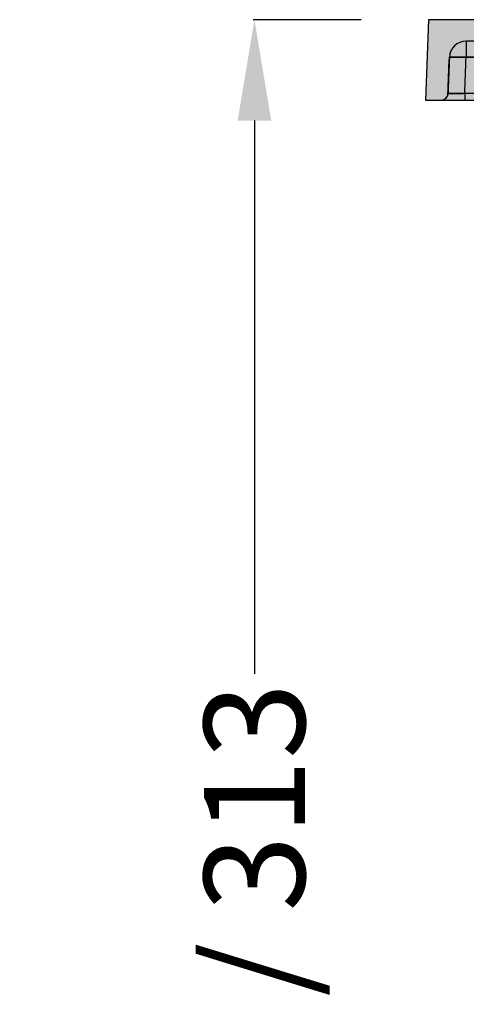
# Model space of a CAD drawing. Units: inches. Extents: x -391 to -67, y -264 to 70.
# Drawn here: x -391 to -325, y -101 to 45 of the extents above; entities that cross this region are included whole.
import ezdxf

# ---------------------------------------------------------------- set-up
doc = ezdxf.new("R2010")
doc.units = ezdxf.units.IN
doc.styles.get("Standard").update_dxf_attribs({"font": 'arialbd.ttf'})
doc.dimstyles.get("Standard").update_dxf_attribs({"dimtxt": 15, "dimasz": 15, "dimexe": 0.18, "dimexo": 10, "dimgap": 1, "dimtad": 0, "dimdec": 0, "dimzin": 0, "dimdsep": 46, "dimtxsty": 'Standard', "dimcen": 0.09, "dimadec": 0, "dimazin": 0, "dimtfac": 1, "dimtdec": 0, "dimtofl": 0, "dimtmove": 0, "dimatfit": 3, "dimfxl": 1, "dimtolj": 1, "dimtzin": 0, "dimarcsym": 0})

# ---------------------------------------------------------------- blocks, each defined once
blk = doc.blocks.new('*D41')
at = {"color": 0, "lineweight": -2, "transparency": 16777216}
for p, q in [((-340.45, 44.95), (-356.49, 44.95)), ((-356.31, 29.95), (-356.31, -52.34)), ((-356.31, -222.59), (-356.31, -140.3)), ((-331.86, -237.59), (-356.49, -237.59))]:
    blk.add_line(p, q, dxfattribs=at)
at = {"color": 0, "transparency": 16777216}
for points in [[(-358.81, 29.95), (-353.81, 29.95), (-356.31, 44.95)], [(-358.81, -222.59), (-353.81, -222.59), (-356.31, -237.59)]]:
    blk.add_solid(points, dxfattribs=at)
at = {"layer": 'Defpoints', "color": 0, "transparency": 16777216}
for p in [(-356.31, 44.95), (-330.45, 44.95, 28.37), (-321.86, -237.59, 28.37)]:
    blk.add_point(p, dxfattribs=at)
at = {"color": 0, "transparency": 16777216, "insert": (-356.31, -96.32), "char_height": 15, "attachment_point": 5, "rotation": 90}
blk.add_mtext('\\A1;283 / 313', dxfattribs=at)

msp = doc.modelspace()

# ---------------------------------------------------------------- hatches: boundary and pattern name
at = {"linetype": 'Continuous', "extrusion": (0, 0, -1)}
h = msp.add_hatch(color=8, dxfattribs=at)
edge = h.paths.add_edge_path()
edge.add_line((315.59, -18.41), (315.59, 30.49))
edge.add_arc((318.08, 30.49), 2.49, 90, 180, ccw=False)
edge.add_line((318.08, 32.98), (330.86, 32.98))
edge.add_line((330.86, 32.98), (330.45, 44.95))
edge.add_line((330.45, 44.95), (312.1, 44.95))
edge.add_line((312.1, 44.95), (312.4, -27.93))
edge.add_line((312.4, -27.93), (312.95, -27.93))
edge.add_line((312.95, -27.93), (315.2, -24.03))
edge.add_arc((313.47, -23.03), 2, 330, 358.5)
edge.add_line((315.47, -23.08), (315.59, -18.41))
edge = h.paths.add_edge_path()
edge.add_line((205.32, 30.49), (205.32, -18.41))
edge.add_line((205.32, -18.41), (205.44, -23.08))
edge.add_arc((207.44, -23.03), 2, 181.5, 210)
edge.add_line((205.71, -24.03), (207.96, -27.93))
edge.add_line((207.96, -27.93), (208.51, -27.93))
edge.add_line((208.51, -27.93), (208.81, 44.95))
edge.add_line((208.81, 44.95), (190.47, 44.95))
edge.add_line((190.47, 44.95), (190.05, 32.98))
edge.add_line((190.05, 32.98), (202.83, 32.98))
edge.add_arc((202.83, 30.49), 2.49, 0, 90, ccw=False)

# ---------------------------------------------------------------- linework, layer by layer
at = {"linetype": 'Continuous', "extrusion": (0, 1, 0)}
for p, q in [((-330.45, 44.95, -44.84), (-330.86, 32.98, -44.84)), ((-312.1, 44.95, -44.84), (-330.45, 44.95, -44.84)), ((-317.96, 41.76, -44.84), (-324.85, 41.76, -44.84)), ((-330.86, 32.98, -44.84), (-318.08, 32.98, -44.84))]:
    msp.add_line(p, q, dxfattribs=at)
at = {"extrusion": (0, 1, 0)}
for p, q in [((-324.85, 41.76, -44.84), (-324.85, 39.35, -44.84)), ((-327.34, 39.35, -44.84), (-323.74, 39.35, -44.84)), ((-317.96, 39.35, -44.84), (-324.85, 39.35, -44.84)), ((-323.85, 33.95, -44.84), (-327.54, 33.95, -44.84)), ((-325.05, 33.95, -44.84), (-325.05, 32.98, -44.84)), ((-318.08, 33.95, -44.84), (-325.05, 33.95, -44.84))]:
    msp.add_line(p, q, dxfattribs=at)
at = {"linetype": 'Continuous'}
msp.add_arc((-324.85, 39.27, -44.84), 2.49, 90, 177.8802, dxfattribs=at)
for centre, major_axis, ratio, start_param, end_param in [((-324.85, 39.27, -44.84), (0, -2.49), 0.998306, 3.141593, 4.677482), ((-324.85, 39.27, -44.84), (-2.49, 0.09), 0.034876, 4.71368, 6.3414), ((-328.53, 33.98, -44.84), (0, -0.997), 0.998481, 0, 1.53589)]:
    msp.add_ellipse(centre, major_axis=major_axis, ratio=ratio, start_param=start_param, end_param=end_param)
for points in [[(-327.54, 33.94, -44.84), (-327.47, 35.75, -44.84), (-327.41, 37.55, -44.84), (-327.34, 39.36, -44.84)], [(-327.54, 33.94, -44.84), (-327.54, 33.94, -44.84), (-327.54, 33.94, -44.84), (-327.54, 33.94, -44.84)]]:
    msp.add_open_spline(points, degree=3, dxfattribs=at)
for points, knots in [([(-327.34, 39.35, -44.84), (-327.4, 37.69, -44.84), (-327.46, 36.03, -44.84), (-327.52, 34.37, -44.84), (-327.53, 34.23, -44.84), (-327.53, 34.09, -44.84), (-327.54, 33.95, -44.84)], [0, 0, 0, 0, 0.004985, 0.004985, 0.004985, 0.005413155, 0.005413155, 0.005413155, 0.005413155]), ([(-325.05, 33.95, -44.84), (-325.22, 33.94, -44.84), (-325.39, 33.94, -44.84), (-325.55, 33.94, -44.84), (-325.64, 33.94, -44.84), (-325.72, 33.94, -44.84), (-325.8, 33.94, -44.84), (-325.88, 33.94, -44.84), (-325.96, 33.94, -44.84), (-326.04, 33.93, -44.84), (-326.11, 33.93, -44.84), (-326.19, 33.93, -44.84), (-326.26, 33.93, -44.84), (-326.34, 33.93, -44.84), (-326.41, 33.93, -44.84), (-326.48, 33.93, -44.84), (-326.55, 33.93, -44.84), (-326.61, 33.93, -44.84), (-326.68, 33.93, -44.84), (-326.74, 33.93, -44.84), (-326.8, 33.93, -44.84), (-326.86, 33.93, -44.84), (-326.92, 33.93, -44.84), (-326.97, 33.93, -44.84), (-327.02, 33.93, -44.84), (-327.08, 33.93, -44.84), (-327.12, 33.93, -44.84), (-327.17, 33.93, -44.84), (-327.26, 33.93, -44.84), (-327.33, 33.93, -44.84), (-327.39, 33.93, -44.84), (-327.42, 33.94, -44.84), (-327.44, 33.94, -44.84), (-327.46, 33.94, -44.84), (-327.49, 33.94, -44.84), (-327.5, 33.94, -44.84), (-327.51, 33.94, -44.84), (-327.53, 33.94, -44.84), (-327.54, 33.94, -44.84), (-327.54, 33.94, -44.84)], [0, 0, 0, 0, 0.125, 0.125, 0.125, 0.1881605, 0.1881605, 0.1881605, 0.25, 0.25, 0.25, 0.3129936, 0.3129936, 0.3129936, 0.375, 0.375, 0.375, 0.43812, 0.43812, 0.43812, 0.5, 0.5, 0.5, 0.5627852, 0.5627852, 0.5627852, 0.6251851, 0.6251851, 0.6251851, 0.75, 0.75, 0.75, 0.8130634, 0.8130634, 0.8130634, 0.875, 0.875, 0.875, 0.9661044, 0.9661044, 0.9661044, 0.9661044])]:
    msp.add_open_spline(points, degree=3, knots=knots)
for points in [[(-325.05, 33.95, -44.84), (-324.98, 35.75, -44.84), (-324.92, 37.55, -44.84), (-324.85, 39.35, -44.84)], [(-327.54, 33.94, -44.84), (-327.54, 33.94, -44.84), (-327.54, 33.95, -44.84), (-327.54, 33.95, -44.84)]]:
    msp.add_open_spline(points, degree=3)
msp.add_open_spline([(-328.54, 32.98, -44.84), (-328.49, 32.98, -44.84), (-328.44, 32.99, -44.84), (-328.35, 33, -44.84), (-328.31, 33.01, -44.84), (-328.2, 33.04, -44.84), (-328.14, 33.07, -44.84), (-328.02, 33.13, -44.84), (-327.96, 33.16, -44.84), (-327.86, 33.25, -44.84), (-327.81, 33.3, -44.84), (-327.73, 33.4, -44.84), (-327.69, 33.45, -44.84), (-327.63, 33.57, -44.84), (-327.6, 33.63, -44.84), (-327.56, 33.78, -44.84), (-327.54, 33.86, -44.84), (-327.54, 33.94, -44.84)], degree=3, knots=[0, 0, 0, 0, 0.00555716, 0.00555716, 0.01100565, 0.01100565, 0.01885752, 0.01885752, 0.02670939, 0.02670939, 0.03456126, 0.03456126, 0.04241314, 0.04241314, 0.05026501, 0.05026501, 0.06010832, 0.06010832, 0.06010832, 0.06010832], dxfattribs=at)

# ---------------------------------------------------------------- dimensions: what is measured, and where the dimension line sits
at = {"color": 1}
dim = msp.add_linear_dim(base=(-356.31, 44.95, -73.21), p1=(-321.86, -237.59, -44.84), p2=(-330.45, 44.95, -44.84), angle=90, dimstyle='Standard', override={"dimpost": ' / 313'}, dxfattribs=at)
dim.commit()
dim.dimension.update_dxf_attribs({"geometry": '*D41', "text_midpoint": (-356.31, -96.32, -73.21)})

doc.saveas('drawing.dxf')
